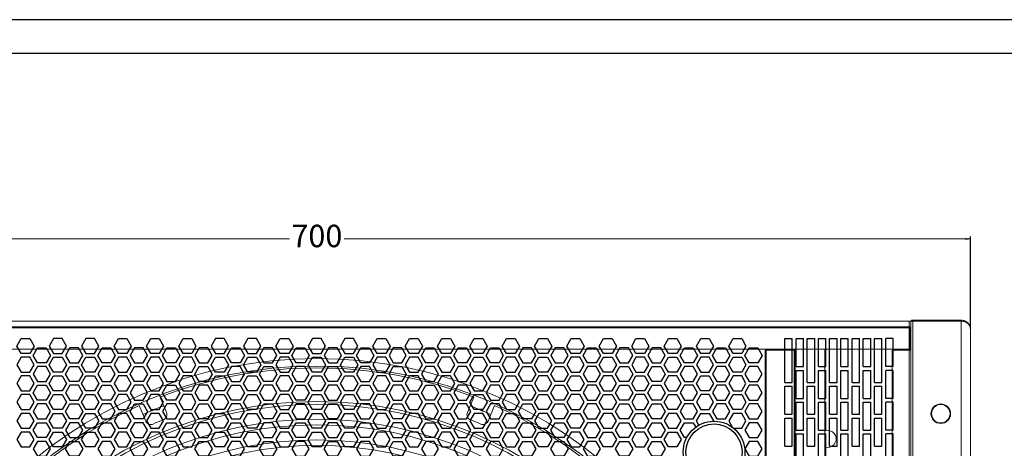
# Model space of a CAD drawing. Units: millimetres. Extents: x 27687 to 30258, y 2296 to 4078.
# Drawn here: x 28037 to 28564, y 3849 to 4078 of the extents above; entities that cross this region are included whole.
import ezdxf

# ---------------------------------------------------------------- set-up
doc = ezdxf.new("R2010")
doc.units = ezdxf.units.MM
doc.dimstyles.new('ISO-25', dxfattribs={"dimtxt": 12, "dimasz": 2.5, "dimexe": 1.25, "dimexo": 0.625, "dimtad": 0, "dimdec": 1, "dimtxsty": 'Standard', "dimblk": 'CLOSEDBLANK', "dimcen": 2.5, "dimclrd": 1, "dimclre": 1, "dimclrt": 256, "dimadec": 0, "dimazin": 0, "dimtfac": 1, "dimtdec": 1, "dimtmove": 0, "dimatfit": 3, "dimfxl": 0, "dimlwd": 20, "dimarcsym": 0})

# ---------------------------------------------------------------- blocks, each defined once
blk = doc.blocks.new('_ClosedBlank')
at = {"color": 0, "linetype": 'ByBlock', "lineweight": -2}
for p, q in [((-1, 0.17), (0, 0)), ((-1, 0.17), (-1, -0.17)), ((0, 0), (-1, -0.17))]:
    blk.add_line(p, q, dxfattribs=at)
blk = doc.blocks.new('*D1650')
at = {"color": 1, "lineweight": -2}
for p, q in [((27846.18, 3913.14), (27846.18, 3962.31)), ((28546.18, 3913.14), (28546.18, 3962.31))]:
    blk.add_line(p, q, dxfattribs=at)
at = {"color": 1, "lineweight": 20}
for p, q in [((27848.68, 3961.06), (28181.55, 3961.06)), ((28543.68, 3961.06), (28210.8, 3961.06))]:
    blk.add_line(p, q, dxfattribs=at)
at = {"layer": 'Defpoints', "color": 0, "lineweight": 25}
for p in [(28546.18, 3961.06), (27846.18, 3912.52), (28546.18, 3912.52)]:
    blk.add_point(p, dxfattribs=at)
at = {"color": 1, "lineweight": 20, "xscale": 2.5, "yscale": 2.5, "zscale": 2.5, "rotation": 180}
blk.add_blockref('_ClosedBlank', (27846.18, 3961.06), dxfattribs=at)
at = {"color": 1, "lineweight": 20, "xscale": 2.5, "yscale": 2.5, "zscale": 2.5}
blk.add_blockref('_ClosedBlank', (28546.18, 3961.06), dxfattribs=at)
at = {"lineweight": 25, "insert": (28196.18, 3961.06), "char_height": 12, "attachment_point": 5}
blk.add_mtext('700', dxfattribs=at)
blk = doc.blocks.new('A$C1A77548B')
at = {"color": 252, "linetype": 'Continuous', "lineweight": 15}
for q in [(-634, 0), (0, -518)]:
    blk.add_line((0, 0), q, dxfattribs=at)
at = {"color": 252, "lineweight": 25}
for p, q in [((-66.5, -9.3), (-62.5, -9.3)), ((-66.5, -32.8), (-66.5, -9.3)), ((-62.5, -32.8), (-62.5, -9.3)), ((-60.5, -9.3), (-56.5, -9.3)), ((-60.5, -24.3), (-60.5, -9.3)), ((-56.5, -24.3), (-56.5, -9.3)), ((-54.5, -9.3), (-50.5, -9.3)), ((-54.5, -32.8), (-54.5, -9.3)), ((-50.5, -32.8), (-50.5, -9.3)), ((-48.5, -9.3), (-44.5, -9.3)), ((-48.5, -24.3), (-48.5, -9.3)), ((-44.5, -24.3), (-44.5, -9.3)), ((-42.5, -9.3), (-38.5, -9.3)), ((-42.5, -32.8), (-42.5, -9.3)), ((-38.5, -32.8), (-38.5, -9.3)), ((-36.5, -9.3), (-32.5, -9.3)), ((-36.5, -24.3), (-36.5, -9.3)), ((-32.5, -24.3), (-32.5, -9.3)), ((-30.5, -9.3), (-26.5, -9.3)), ((-30.5, -32.8), (-30.5, -9.3)), ((-26.5, -32.8), (-26.5, -9.3)), ((-24.5, -9.3), (-20.5, -9.3)), ((-24.5, -24.3), (-24.5, -9.3)), ((-20.5, -24.3), (-20.5, -9.3)), ((-18.5, -9.3), (-14.5, -9.3)), ((-18.5, -32.8), (-18.5, -9.3)), ((-14.5, -32.8), (-14.5, -9.3)), ((-8.5, -9.3), (-12.5, -9.3)), ((-12.5, -24.3), (-12.5, -9.3)), ((-8.5, -24.3), (-8.5, -9.3)), ((-60.5, -24.3), (-56.5, -24.3)), ((-60.5, -41.3), (-60.5, -26.3)), ((-60.5, -26.3), (-56.5, -26.3)), ((-56.5, -41.3), (-56.5, -26.3)), ((-48.5, -24.3), (-44.5, -24.3)), ((-48.5, -41.3), (-48.5, -26.3)), ((-48.5, -26.3), (-44.5, -26.3)), ((-44.5, -41.3), (-44.5, -26.3)), ((-36.5, -24.3), (-32.5, -24.3)), ((-36.5, -41.3), (-36.5, -26.3)), ((-36.5, -26.3), (-32.5, -26.3)), ((-32.5, -41.3), (-32.5, -26.3)), ((-24.5, -24.3), (-20.5, -24.3)), ((-24.5, -41.3), (-24.5, -26.3)), ((-24.5, -26.3), (-20.5, -26.3)), ((-20.5, -41.3), (-20.5, -26.3)), ((-8.5, -24.3), (-12.5, -24.3)), ((-12.5, -41.3), (-12.5, -26.3)), ((-8.5, -26.3), (-12.5, -26.3)), ((-8.5, -41.3), (-8.5, -26.3)), ((-66.5, -32.8), (-62.5, -32.8)), ((-66.5, -49.8), (-66.5, -34.8)), ((-66.5, -34.8), (-62.5, -34.8)), ((-62.5, -49.8), (-62.5, -34.8)), ((-54.5, -32.8), (-50.5, -32.8)), ((-54.5, -49.8), (-54.5, -34.8)), ((-54.5, -34.8), (-50.5, -34.8)), ((-50.5, -49.8), (-50.5, -34.8)), ((-42.5, -32.8), (-38.5, -32.8)), ((-42.5, -49.8), (-42.5, -34.8)), ((-42.5, -34.8), (-38.5, -34.8)), ((-38.5, -49.8), (-38.5, -34.8)), ((-30.5, -32.8), (-26.5, -32.8)), ((-30.5, -49.8), (-30.5, -34.8)), ((-30.5, -34.8), (-26.5, -34.8)), ((-26.5, -49.8), (-26.5, -34.8)), ((-18.5, -32.8), (-14.5, -32.8)), ((-18.5, -49.8), (-18.5, -34.8)), ((-18.5, -34.8), (-14.5, -34.8)), ((-14.5, -49.8), (-14.5, -34.8)), ((-60.5, -41.3), (-56.5, -41.3)), ((-48.5, -41.3), (-44.5, -41.3)), ((-36.5, -41.3), (-32.5, -41.3)), ((-24.5, -41.3), (-20.5, -41.3)), ((-8.5, -41.3), (-12.5, -41.3)), ((-60.5, -58.3), (-60.5, -43.3)), ((-60.5, -43.3), (-56.5, -43.3)), ((-56.5, -58.3), (-56.5, -43.3)), ((-48.5, -58.3), (-48.5, -43.3)), ((-48.5, -43.3), (-44.5, -43.3)), ((-44.5, -58.3), (-44.5, -43.3)), ((-36.5, -58.3), (-36.5, -43.3)), ((-36.5, -43.3), (-32.5, -43.3)), ((-32.5, -58.3), (-32.5, -43.3)), ((-24.5, -58.3), (-24.5, -43.3)), ((-24.5, -43.3), (-20.5, -43.3)), ((-20.5, -58.3), (-20.5, -43.3)), ((-12.5, -58.3), (-12.5, -43.3)), ((-8.5, -43.3), (-12.5, -43.3)), ((-8.5, -58.3), (-8.5, -43.3)), ((-66.5, -49.8), (-62.5, -49.8)), ((-66.5, -66.8), (-66.5, -51.8)), ((-66.5, -51.8), (-62.5, -51.8)), ((-62.5, -66.8), (-62.5, -51.8)), ((-54.5, -49.8), (-50.5, -49.8)), ((-54.5, -66.8), (-54.5, -51.8)), ((-54.5, -51.8), (-50.5, -51.8)), ((-50.5, -66.8), (-50.5, -51.8)), ((-42.5, -49.8), (-38.5, -49.8)), ((-42.5, -66.8), (-42.5, -51.8)), ((-42.5, -51.8), (-38.5, -51.8)), ((-38.5, -66.8), (-38.5, -51.8)), ((-30.5, -49.8), (-26.5, -49.8)), ((-30.5, -66.8), (-30.5, -51.8)), ((-30.5, -51.8), (-26.5, -51.8)), ((-26.5, -66.8), (-26.5, -51.8)), ((-18.5, -49.8), (-14.5, -49.8)), ((-18.5, -66.8), (-18.5, -51.8)), ((-18.5, -51.8), (-14.5, -51.8)), ((-14.5, -66.8), (-14.5, -51.8)), ((-60.5, -58.3), (-56.5, -58.3)), ((-60.5, -75.3), (-60.5, -60.3)), ((-60.5, -60.3), (-56.5, -60.3)), ((-56.5, -75.3), (-56.5, -60.3)), ((-48.5, -58.3), (-44.5, -58.3)), ((-48.5, -75.3), (-48.5, -60.3)), ((-48.5, -60.3), (-44.5, -60.3)), ((-44.5, -75.3), (-44.5, -60.3)), ((-36.5, -58.3), (-32.5, -58.3)), ((-36.5, -75.3), (-36.5, -60.3)), ((-36.5, -60.3), (-32.5, -60.3)), ((-32.5, -75.3), (-32.5, -60.3)), ((-24.5, -58.3), (-20.5, -58.3)), ((-24.5, -75.3), (-24.5, -60.3)), ((-24.5, -60.3), (-20.5, -60.3)), ((-20.5, -75.3), (-20.5, -60.3)), ((-8.5, -58.3), (-12.5, -58.3)), ((-12.5, -75.3), (-12.5, -60.3)), ((-8.5, -60.3), (-12.5, -60.3)), ((-8.5, -75.3), (-8.5, -60.3)), ((-66.5, -66.8), (-62.5, -66.8)), ((-54.5, -66.8), (-50.5, -66.8)), ((-42.5, -66.8), (-38.5, -66.8)), ((-30.5, -66.8), (-26.5, -66.8)), ((-18.5, -66.8), (-14.5, -66.8))]:
    blk.add_line(p, q, dxfattribs=at)
for points in [[(-475.26, -17.3), (-477.57, -13.3), (-475.26, -9.3), (-470.64, -9.3), (-468.33, -13.3), (-470.64, -17.3)], [(-453.32, -17.3), (-451.01, -13.3), (-453.32, -9.3), (-457.94, -9.3), (-460.25, -13.3), (-457.94, -17.3)], [(-436, -17.3), (-433.69, -13.3), (-436, -9.3), (-440.62, -9.3), (-442.93, -13.3), (-440.62, -17.3)], [(-423.3, -17.3), (-425.61, -13.3), (-423.3, -9.3), (-418.68, -9.3), (-416.37, -13.3), (-418.68, -17.3)], [(-405.98, -17.3), (-408.29, -13.3), (-405.98, -9.3), (-401.36, -9.3), (-399.05, -13.3), (-401.36, -17.3)], [(-388.66, -17.3), (-390.97, -13.3), (-388.66, -9.3), (-384.04, -9.3), (-381.73, -13.3), (-384.04, -17.3)], [(-366.72, -17.3), (-364.41, -13.3), (-366.72, -9.3), (-371.34, -9.3), (-373.65, -13.3), (-371.34, -17.3)], [(-349.4, -17.3), (-347.09, -13.3), (-349.4, -9.3), (-354.02, -9.3), (-356.33, -13.3), (-354.02, -17.3)], [(-336.7, -17.3), (-339.01, -13.3), (-336.7, -9.3), (-332.08, -9.3), (-329.77, -13.3), (-332.08, -17.3)], [(-314.76, -17.3), (-312.45, -13.3), (-314.76, -9.3), (-319.38, -9.3), (-321.69, -13.3), (-319.38, -17.3)], [(-297.44, -17.3), (-295.13, -13.3), (-297.44, -9.3), (-302.06, -9.3), (-304.37, -13.3), (-302.06, -17.3)], [(-284.74, -17.3), (-287.05, -13.3), (-284.74, -9.3), (-280.12, -9.3), (-277.81, -13.3), (-280.12, -17.3)], [(-267.42, -17.3), (-269.72, -13.3), (-267.42, -9.3), (-262.8, -9.3), (-260.49, -13.3), (-262.8, -17.3)], [(-250.09, -17.3), (-252.4, -13.3), (-250.09, -9.3), (-245.48, -9.3), (-243.17, -13.3), (-245.48, -17.3)], [(-232.77, -17.3), (-235.08, -13.3), (-232.77, -9.3), (-228.16, -9.3), (-225.85, -13.3), (-228.16, -17.3)], [(-215.45, -17.3), (-217.76, -13.3), (-215.45, -9.3), (-210.83, -9.3), (-208.53, -13.3), (-210.83, -17.3)], [(-198.13, -17.3), (-200.44, -13.3), (-198.13, -9.3), (-193.51, -9.3), (-191.2, -13.3), (-193.51, -17.3)], [(-180.81, -17.3), (-183.12, -13.3), (-180.81, -9.3), (-176.19, -9.3), (-173.88, -13.3), (-176.19, -17.3)], [(-163.49, -17.3), (-165.8, -13.3), (-163.49, -9.3), (-158.87, -9.3), (-156.56, -13.3), (-158.87, -17.3)], [(-146.17, -17.3), (-148.48, -13.3), (-146.17, -9.3), (-141.55, -9.3), (-139.24, -13.3), (-141.55, -17.3)], [(-128.85, -17.3), (-131.16, -13.3), (-128.85, -9.3), (-124.23, -9.3), (-121.92, -13.3), (-124.23, -17.3)], [(-111.53, -17.3), (-113.84, -13.3), (-111.53, -9.3), (-106.91, -9.3), (-104.6, -13.3), (-106.91, -17.3)], [(-94.21, -17.3), (-96.52, -13.3), (-94.21, -9.3), (-89.59, -9.3), (-87.28, -13.3), (-89.59, -17.3)], [(-461.98, -14.3), (-459.67, -18.3), (-461.98, -22.3), (-466.6, -22.3), (-468.91, -18.3), (-466.6, -14.3)], [(-449.28, -14.3), (-451.59, -18.3), (-449.28, -22.3), (-444.66, -22.3), (-442.35, -18.3), (-444.66, -14.3)], [(-427.34, -14.3), (-425.03, -18.3), (-427.34, -22.3), (-431.96, -22.3), (-434.27, -18.3), (-431.96, -14.3)], [(-414.64, -14.3), (-416.95, -18.3), (-414.64, -22.3), (-410.02, -22.3), (-407.71, -18.3), (-410.02, -14.3)], [(-392.7, -14.3), (-390.39, -18.3), (-392.7, -22.3), (-397.32, -22.3), (-399.63, -18.3), (-397.32, -14.3)], [(-380, -14.3), (-382.31, -18.3), (-380, -22.3), (-375.38, -22.3), (-373.07, -18.3), (-375.38, -14.3)], [(-358.06, -14.3), (-355.75, -18.3), (-358.06, -22.3), (-362.68, -22.3), (-364.99, -18.3), (-362.68, -14.3)], [(-345.36, -14.3), (-347.67, -18.3), (-345.36, -22.3), (-340.74, -22.3), (-338.43, -18.3), (-340.74, -14.3)], [(-323.42, -14.3), (-321.11, -18.3), (-323.42, -22.3), (-328.04, -22.3), (-330.35, -18.3), (-328.04, -14.3)], [(-310.72, -14.3), (-313.03, -18.3), (-310.72, -22.3), (-306.1, -22.3), (-303.79, -18.3), (-306.1, -14.3)], [(-288.78, -14.3), (-286.47, -18.3), (-288.78, -22.3), (-293.4, -22.3), (-295.71, -18.3), (-293.4, -14.3)], [(-276.08, -14.3), (-278.38, -18.3), (-276.08, -22.3), (-271.46, -22.3), (-269.15, -18.3), (-271.46, -14.3)], [(-254.14, -14.3), (-251.83, -18.3), (-254.14, -22.3), (-258.75, -22.3), (-261.06, -18.3), (-258.75, -14.3)], [(-241.43, -22.3), (-243.74, -18.3), (-241.43, -14.3), (-236.82, -14.3), (-234.51, -18.3), (-236.82, -22.3)], [(-224.11, -22.3), (-226.42, -18.3), (-224.11, -14.3), (-219.5, -14.3), (-217.19, -18.3), (-219.5, -22.3)], [(-202.17, -22.3), (-199.87, -18.3), (-202.17, -14.3), (-206.79, -14.3), (-209.1, -18.3), (-206.79, -22.3)], [(-184.85, -22.3), (-182.54, -18.3), (-184.85, -14.3), (-189.47, -14.3), (-191.78, -18.3), (-189.47, -22.3)], [(-172.15, -22.3), (-174.46, -18.3), (-172.15, -14.3), (-167.53, -14.3), (-165.22, -18.3), (-167.53, -22.3)], [(-150.21, -22.3), (-147.9, -18.3), (-150.21, -14.3), (-154.83, -14.3), (-157.14, -18.3), (-154.83, -22.3)], [(-132.89, -22.3), (-130.58, -18.3), (-132.89, -14.3), (-137.51, -14.3), (-139.82, -18.3), (-137.51, -22.3)], [(-120.19, -22.3), (-122.5, -18.3), (-120.19, -14.3), (-115.57, -14.3), (-113.26, -18.3), (-115.57, -22.3)], [(-102.87, -22.3), (-105.18, -18.3), (-102.87, -14.3), (-98.25, -14.3), (-95.94, -18.3), (-98.25, -22.3)], [(-85.55, -22.3), (-87.86, -18.3), (-85.55, -14.3), (-80.93, -14.3), (-78.62, -18.3), (-80.93, -22.3)], [(-475.26, -19.3), (-477.57, -23.3), (-475.26, -27.3), (-470.64, -27.3), (-468.33, -23.3), (-470.64, -19.3)], [(-453.32, -19.3), (-451.01, -23.3), (-453.32, -27.3), (-457.94, -27.3), (-460.25, -23.3), (-457.94, -19.3)], [(-436, -19.3), (-433.69, -23.3), (-436, -27.3), (-440.62, -27.3), (-442.93, -23.3), (-440.62, -19.3)], [(-423.3, -19.3), (-425.61, -23.3), (-423.3, -27.3), (-418.68, -27.3), (-416.37, -23.3), (-418.68, -19.3)], [(-405.98, -19.3), (-408.29, -23.3), (-405.98, -27.3), (-401.36, -27.3), (-399.05, -23.3), (-401.36, -19.3)], [(-388.66, -19.3), (-390.97, -23.3), (-388.66, -27.3), (-384.04, -27.3), (-381.73, -23.3), (-384.04, -19.3)], [(-366.72, -19.3), (-364.41, -23.3), (-366.72, -27.3), (-371.34, -27.3), (-373.65, -23.3), (-371.34, -19.3)], [(-349.4, -19.3), (-347.09, -23.3), (-349.4, -27.3), (-354.02, -27.3), (-356.33, -23.3), (-354.02, -19.3)], [(-336.7, -19.3), (-339.01, -23.3), (-336.7, -27.3), (-332.08, -27.3), (-329.77, -23.3), (-332.08, -19.3)], [(-314.76, -19.3), (-312.45, -23.3), (-314.76, -27.3), (-319.38, -27.3), (-321.69, -23.3), (-319.38, -19.3)], [(-297.44, -19.3), (-295.13, -23.3), (-297.44, -27.3), (-302.06, -27.3), (-304.37, -23.3), (-302.06, -19.3)], [(-284.74, -19.3), (-287.05, -23.3), (-284.74, -27.3), (-280.12, -27.3), (-277.81, -23.3), (-280.12, -19.3)], [(-267.42, -19.3), (-269.72, -23.3), (-267.42, -27.3), (-262.8, -27.3), (-260.49, -23.3), (-262.8, -19.3)], [(-250.09, -19.3), (-252.4, -23.3), (-250.09, -27.3), (-245.48, -27.3), (-243.17, -23.3), (-245.48, -19.3)], [(-228.16, -19.3), (-225.85, -23.3), (-228.16, -27.3), (-232.77, -27.3), (-235.08, -23.3), (-232.77, -19.3)], [(-215.45, -19.3), (-217.76, -23.3), (-215.45, -27.3), (-210.83, -27.3), (-208.53, -23.3), (-210.83, -19.3)], [(-193.51, -19.3), (-191.2, -23.3), (-193.51, -27.3), (-198.13, -27.3), (-200.44, -23.3), (-198.13, -19.3)], [(-180.81, -19.3), (-183.12, -23.3), (-180.81, -27.3), (-176.19, -27.3), (-173.88, -23.3), (-176.19, -19.3)], [(-158.87, -19.3), (-156.56, -23.3), (-158.87, -27.3), (-163.49, -27.3), (-165.8, -23.3), (-163.49, -19.3)], [(-146.17, -19.3), (-148.48, -23.3), (-146.17, -27.3), (-141.55, -27.3), (-139.24, -23.3), (-141.55, -19.3)], [(-124.23, -19.3), (-121.92, -23.3), (-124.23, -27.3), (-128.85, -27.3), (-131.16, -23.3), (-128.85, -19.3)], [(-111.53, -19.3), (-113.84, -23.3), (-111.53, -27.3), (-106.91, -27.3), (-104.6, -23.3), (-106.91, -19.3)], [(-89.59, -19.3), (-87.28, -23.3), (-89.59, -27.3), (-94.21, -27.3), (-96.52, -23.3), (-94.21, -19.3)], [(-461.98, -32.3), (-459.67, -28.3), (-461.98, -24.3), (-466.6, -24.3), (-468.91, -28.3), (-466.6, -32.3)], [(-449.28, -32.3), (-451.59, -28.3), (-449.28, -24.3), (-444.66, -24.3), (-442.35, -28.3), (-444.66, -32.3)], [(-427.34, -32.3), (-425.03, -28.3), (-427.34, -24.3), (-431.96, -24.3), (-434.27, -28.3), (-431.96, -32.3)], [(-414.64, -32.3), (-416.95, -28.3), (-414.64, -24.3), (-410.02, -24.3), (-407.71, -28.3), (-410.02, -32.3)], [(-392.7, -32.3), (-390.39, -28.3), (-392.7, -24.3), (-397.32, -24.3), (-399.63, -28.3), (-397.32, -32.3)], [(-380, -32.3), (-382.31, -28.3), (-380, -24.3), (-375.38, -24.3), (-373.07, -28.3), (-375.38, -32.3)], [(-358.06, -32.3), (-355.75, -28.3), (-358.06, -24.3), (-362.68, -24.3), (-364.99, -28.3), (-362.68, -32.3)], [(-345.36, -32.3), (-347.67, -28.3), (-345.36, -24.3), (-340.74, -24.3), (-338.43, -28.3), (-340.74, -32.3)], [(-323.42, -32.3), (-321.11, -28.3), (-323.42, -24.3), (-328.04, -24.3), (-330.35, -28.3), (-328.04, -32.3)], [(-310.72, -32.3), (-313.03, -28.3), (-310.72, -24.3), (-306.1, -24.3), (-303.79, -28.3), (-306.1, -32.3)], [(-288.78, -32.3), (-286.47, -28.3), (-288.78, -24.3), (-293.4, -24.3), (-295.71, -28.3), (-293.4, -32.3)], [(-276.08, -32.3), (-278.38, -28.3), (-276.08, -24.3), (-271.46, -24.3), (-269.15, -28.3), (-271.46, -32.3)], [(-254.14, -32.3), (-251.83, -28.3), (-254.14, -24.3), (-258.75, -24.3), (-261.06, -28.3), (-258.75, -32.3)], [(-241.43, -24.3), (-243.74, -28.3), (-241.43, -32.3), (-236.82, -32.3), (-234.51, -28.3), (-236.82, -24.3)], [(-224.11, -24.3), (-226.42, -28.3), (-224.11, -32.3), (-219.5, -32.3), (-217.19, -28.3), (-219.5, -24.3)], [(-202.17, -24.3), (-199.87, -28.3), (-202.17, -32.3), (-206.79, -32.3), (-209.1, -28.3), (-206.79, -24.3)], [(-184.85, -24.3), (-182.54, -28.3), (-184.85, -32.3), (-189.47, -32.3), (-191.78, -28.3), (-189.47, -24.3)], [(-172.15, -24.3), (-174.46, -28.3), (-172.15, -32.3), (-167.53, -32.3), (-165.22, -28.3), (-167.53, -24.3)], [(-150.21, -24.3), (-147.9, -28.3), (-150.21, -32.3), (-154.83, -32.3), (-157.14, -28.3), (-154.83, -24.3)], [(-132.89, -24.3), (-130.58, -28.3), (-132.89, -32.3), (-137.51, -32.3), (-139.82, -28.3), (-137.51, -24.3)], [(-120.19, -24.3), (-122.5, -28.3), (-120.19, -32.3), (-115.57, -32.3), (-113.26, -28.3), (-115.57, -24.3)], [(-102.87, -24.3), (-105.18, -28.3), (-102.87, -32.3), (-98.25, -32.3), (-95.94, -28.3), (-98.25, -24.3)], [(-85.55, -24.3), (-87.86, -28.3), (-85.55, -32.3), (-80.93, -32.3), (-78.62, -28.3), (-80.93, -24.3)], [(-470.64, -37.3), (-468.33, -33.3), (-470.64, -29.3), (-475.26, -29.3), (-477.57, -33.3), (-475.26, -37.3)], [(-457.94, -37.3), (-460.25, -33.3), (-457.94, -29.3), (-453.32, -29.3), (-451.01, -33.3), (-453.32, -37.3)], [(-440.62, -37.3), (-442.93, -33.3), (-440.62, -29.3), (-436, -29.3), (-433.69, -33.3), (-436, -37.3)], [(-418.68, -37.3), (-416.37, -33.3), (-418.68, -29.3), (-423.3, -29.3), (-425.61, -33.3), (-423.3, -37.3)], [(-401.36, -37.3), (-399.05, -33.3), (-401.36, -29.3), (-405.98, -29.3), (-408.29, -33.3), (-405.98, -37.3)], [(-384.04, -37.3), (-381.73, -33.3), (-384.04, -29.3), (-388.66, -29.3), (-390.97, -33.3), (-388.66, -37.3)], [(-371.34, -37.3), (-373.65, -33.3), (-371.34, -29.3), (-366.72, -29.3), (-364.41, -33.3), (-366.72, -37.3)], [(-354.02, -37.3), (-356.33, -33.3), (-354.02, -29.3), (-349.4, -29.3), (-347.09, -33.3), (-349.4, -37.3)], [(-332.08, -37.3), (-329.77, -33.3), (-332.08, -29.3), (-336.7, -29.3), (-339.01, -33.3), (-336.7, -37.3)], [(-319.38, -37.3), (-321.69, -33.3), (-319.38, -29.3), (-314.76, -29.3), (-312.45, -33.3), (-314.76, -37.3)], [(-302.06, -37.3), (-304.37, -33.3), (-302.06, -29.3), (-297.44, -29.3), (-295.13, -33.3), (-297.44, -37.3)], [(-280.12, -37.3), (-277.81, -33.3), (-280.12, -29.3), (-284.74, -29.3), (-287.05, -33.3), (-284.74, -37.3)], [(-262.8, -37.3), (-260.49, -33.3), (-262.8, -29.3), (-267.42, -29.3), (-269.72, -33.3), (-267.42, -37.3)], [(-245.48, -37.3), (-243.17, -33.3), (-245.48, -29.3), (-250.09, -29.3), (-252.4, -33.3), (-250.09, -37.3)], [(-228.16, -37.3), (-225.85, -33.3), (-228.16, -29.3), (-232.77, -29.3), (-235.08, -33.3), (-232.77, -37.3)], [(-215.45, -37.3), (-217.76, -33.3), (-215.45, -29.3), (-210.83, -29.3), (-208.53, -33.3), (-210.83, -37.3)], [(-193.51, -37.3), (-191.2, -33.3), (-193.51, -29.3), (-198.13, -29.3), (-200.44, -33.3), (-198.13, -37.3)], [(-180.81, -37.3), (-183.12, -33.3), (-180.81, -29.3), (-176.19, -29.3), (-173.88, -33.3), (-176.19, -37.3)], [(-158.87, -37.3), (-156.56, -33.3), (-158.87, -29.3), (-163.49, -29.3), (-165.8, -33.3), (-163.49, -37.3)], [(-146.17, -37.3), (-148.48, -33.3), (-146.17, -29.3), (-141.55, -29.3), (-139.24, -33.3), (-141.55, -37.3)], [(-124.23, -37.3), (-121.92, -33.3), (-124.23, -29.3), (-128.85, -29.3), (-131.16, -33.3), (-128.85, -37.3)], [(-111.53, -37.3), (-113.84, -33.3), (-111.53, -29.3), (-106.91, -29.3), (-104.6, -33.3), (-106.91, -37.3)], [(-89.59, -37.3), (-87.28, -33.3), (-89.59, -29.3), (-94.21, -29.3), (-96.52, -33.3), (-94.21, -37.3)], [(-461.98, -34.3), (-459.67, -38.3), (-461.98, -42.3), (-466.6, -42.3), (-468.91, -38.3), (-466.6, -34.3)], [(-449.28, -34.3), (-451.59, -38.3), (-449.28, -42.3), (-444.66, -42.3), (-442.35, -38.3), (-444.66, -34.3)], [(-427.34, -34.3), (-425.03, -38.3), (-427.34, -42.3), (-431.96, -42.3), (-434.27, -38.3), (-431.96, -34.3)], [(-414.64, -34.3), (-416.95, -38.3), (-414.64, -42.3), (-410.02, -42.3), (-407.71, -38.3), (-410.02, -34.3)], [(-392.7, -34.3), (-390.39, -38.3), (-392.7, -42.3), (-397.32, -42.3), (-399.63, -38.3), (-397.32, -34.3)], [(-380, -34.3), (-382.31, -38.3), (-380, -42.3), (-375.38, -42.3), (-373.07, -38.3), (-375.38, -34.3)], [(-358.06, -34.3), (-355.75, -38.3), (-358.06, -42.3), (-362.68, -42.3), (-364.99, -38.3), (-362.68, -34.3)], [(-345.36, -34.3), (-347.67, -38.3), (-345.36, -42.3), (-340.74, -42.3), (-338.43, -38.3), (-340.74, -34.3)], [(-323.42, -34.3), (-321.11, -38.3), (-323.42, -42.3), (-328.04, -42.3), (-330.35, -38.3), (-328.04, -34.3)], [(-310.72, -34.3), (-313.03, -38.3), (-310.72, -42.3), (-306.1, -42.3), (-303.79, -38.3), (-306.1, -34.3)], [(-288.78, -34.3), (-286.47, -38.3), (-288.78, -42.3), (-293.4, -42.3), (-295.71, -38.3), (-293.4, -34.3)], [(-276.08, -34.3), (-278.38, -38.3), (-276.08, -42.3), (-271.46, -42.3), (-269.15, -38.3), (-271.46, -34.3)], [(-254.14, -34.3), (-251.83, -38.3), (-254.14, -42.3), (-258.75, -42.3), (-261.06, -38.3), (-258.75, -34.3)], [(-236.82, -42.3), (-234.51, -38.3), (-236.82, -34.3), (-241.43, -34.3), (-243.74, -38.3), (-241.43, -42.3)], [(-219.5, -42.3), (-217.19, -38.3), (-219.5, -34.3), (-224.11, -34.3), (-226.42, -38.3), (-224.11, -42.3)], [(-206.79, -42.3), (-209.1, -38.3), (-206.79, -34.3), (-202.17, -34.3), (-199.87, -38.3), (-202.17, -42.3)], [(-189.47, -42.3), (-191.78, -38.3), (-189.47, -34.3), (-184.85, -34.3), (-182.54, -38.3), (-184.85, -42.3)], [(-167.53, -42.3), (-165.22, -38.3), (-167.53, -34.3), (-172.15, -34.3), (-174.46, -38.3), (-172.15, -42.3)], [(-154.83, -42.3), (-157.14, -38.3), (-154.83, -34.3), (-150.21, -34.3), (-147.9, -38.3), (-150.21, -42.3)], [(-137.51, -42.3), (-139.82, -38.3), (-137.51, -34.3), (-132.89, -34.3), (-130.58, -38.3), (-132.89, -42.3)], [(-115.57, -42.3), (-113.26, -38.3), (-115.57, -34.3), (-120.19, -34.3), (-122.5, -38.3), (-120.19, -42.3)], [(-98.25, -42.3), (-95.94, -38.3), (-98.25, -34.3), (-102.87, -34.3), (-105.18, -38.3), (-102.87, -42.3)], [(-80.93, -42.3), (-78.62, -38.3), (-80.93, -34.3), (-85.55, -34.3), (-87.86, -38.3), (-85.55, -42.3)], [(-475.26, -39.3), (-477.57, -43.3), (-475.26, -47.3), (-470.64, -47.3), (-468.33, -43.3), (-470.64, -39.3)], [(-453.32, -39.3), (-451.01, -43.3), (-453.32, -47.3), (-457.94, -47.3), (-460.25, -43.3), (-457.94, -39.3)], [(-436, -39.3), (-433.69, -43.3), (-436, -47.3), (-440.62, -47.3), (-442.93, -43.3), (-440.62, -39.3)], [(-423.3, -39.3), (-425.61, -43.3), (-423.3, -47.3), (-418.68, -47.3), (-416.37, -43.3), (-418.68, -39.3)], [(-405.98, -39.3), (-408.29, -43.3), (-405.98, -47.3), (-401.36, -47.3), (-399.05, -43.3), (-401.36, -39.3)], [(-388.66, -39.3), (-390.97, -43.3), (-388.66, -47.3), (-384.04, -47.3), (-381.73, -43.3), (-384.04, -39.3)], [(-366.72, -39.3), (-364.41, -43.3), (-366.72, -47.3), (-371.34, -47.3), (-373.65, -43.3), (-371.34, -39.3)], [(-349.4, -39.3), (-347.09, -43.3), (-349.4, -47.3), (-354.02, -47.3), (-356.33, -43.3), (-354.02, -39.3)], [(-336.7, -39.3), (-339.01, -43.3), (-336.7, -47.3), (-332.08, -47.3), (-329.77, -43.3), (-332.08, -39.3)], [(-314.76, -39.3), (-312.45, -43.3), (-314.76, -47.3), (-319.38, -47.3), (-321.69, -43.3), (-319.38, -39.3)], [(-297.44, -39.3), (-295.13, -43.3), (-297.44, -47.3), (-302.06, -47.3), (-304.37, -43.3), (-302.06, -39.3)], [(-284.74, -39.3), (-287.05, -43.3), (-284.74, -47.3), (-280.12, -47.3), (-277.81, -43.3), (-280.12, -39.3)], [(-267.42, -39.3), (-269.72, -43.3), (-267.42, -47.3), (-262.8, -47.3), (-260.49, -43.3), (-262.8, -39.3)], [(-250.09, -39.3), (-252.4, -43.3), (-250.09, -47.3), (-245.48, -47.3), (-243.17, -43.3), (-245.48, -39.3)], [(-228.16, -39.3), (-225.85, -43.3), (-228.16, -47.3), (-232.77, -47.3), (-235.08, -43.3), (-232.77, -39.3)], [(-215.45, -39.3), (-217.76, -43.3), (-215.45, -47.3), (-210.83, -47.3), (-208.53, -43.3), (-210.83, -39.3)], [(-193.51, -39.3), (-191.2, -43.3), (-193.51, -47.3), (-198.13, -47.3), (-200.44, -43.3), (-198.13, -39.3)], [(-180.81, -39.3), (-183.12, -43.3), (-180.81, -47.3), (-176.19, -47.3), (-173.88, -43.3), (-176.19, -39.3)], [(-158.87, -39.3), (-156.56, -43.3), (-158.87, -47.3), (-163.49, -47.3), (-165.8, -43.3), (-163.49, -39.3)], [(-146.17, -39.3), (-148.48, -43.3), (-146.17, -47.3), (-141.55, -47.3), (-139.24, -43.3), (-141.55, -39.3)], [(-124.23, -39.3), (-121.92, -43.3), (-124.23, -47.3), (-128.85, -47.3), (-131.16, -43.3), (-128.85, -39.3)], [(-111.53, -39.3), (-113.84, -43.3), (-111.53, -47.3), (-106.91, -47.3), (-104.6, -43.3), (-106.91, -39.3)], [(-89.59, -39.3), (-87.28, -43.3), (-89.59, -47.3), (-94.21, -47.3), (-96.52, -43.3), (-94.21, -39.3)], [(-461.98, -52.3), (-459.67, -48.3), (-461.98, -44.3), (-466.6, -44.3), (-468.91, -48.3), (-466.6, -52.3)], [(-449.28, -52.3), (-451.59, -48.3), (-449.28, -44.3), (-444.66, -44.3), (-442.35, -48.3), (-444.66, -52.3)], [(-427.34, -52.3), (-425.03, -48.3), (-427.34, -44.3), (-431.96, -44.3), (-434.27, -48.3), (-431.96, -52.3)], [(-414.64, -52.3), (-416.95, -48.3), (-414.64, -44.3), (-410.02, -44.3), (-407.71, -48.3), (-410.02, -52.3)], [(-392.7, -52.3), (-390.39, -48.3), (-392.7, -44.3), (-397.32, -44.3), (-399.63, -48.3), (-397.32, -52.3)], [(-380, -52.3), (-382.31, -48.3), (-380, -44.3), (-375.38, -44.3), (-373.07, -48.3), (-375.38, -52.3)], [(-358.06, -52.3), (-355.75, -48.3), (-358.06, -44.3), (-362.68, -44.3), (-364.99, -48.3), (-362.68, -52.3)], [(-345.36, -52.3), (-347.67, -48.3), (-345.36, -44.3), (-340.74, -44.3), (-338.43, -48.3), (-340.74, -52.3)], [(-323.42, -52.3), (-321.11, -48.3), (-323.42, -44.3), (-328.04, -44.3), (-330.35, -48.3), (-328.04, -52.3)], [(-310.72, -52.3), (-313.03, -48.3), (-310.72, -44.3), (-306.1, -44.3), (-303.79, -48.3), (-306.1, -52.3)], [(-288.78, -52.3), (-286.47, -48.3), (-288.78, -44.3), (-293.4, -44.3), (-295.71, -48.3), (-293.4, -52.3)], [(-276.08, -52.3), (-278.38, -48.3), (-276.08, -44.3), (-271.46, -44.3), (-269.15, -48.3), (-271.46, -52.3)], [(-254.14, -52.3), (-251.83, -48.3), (-254.14, -44.3), (-258.75, -44.3), (-261.06, -48.3), (-258.75, -52.3)], [(-241.43, -44.3), (-243.74, -48.3), (-241.43, -52.3), (-236.82, -52.3), (-234.51, -48.3), (-236.82, -44.3)], [(-224.11, -44.3), (-226.42, -48.3), (-224.11, -52.3), (-219.5, -52.3), (-217.19, -48.3), (-219.5, -44.3)], [(-202.17, -44.3), (-199.87, -48.3), (-202.17, -52.3), (-206.79, -52.3), (-209.1, -48.3), (-206.79, -44.3)], [(-184.85, -44.3), (-182.54, -48.3), (-184.85, -52.3), (-189.47, -52.3), (-191.78, -48.3), (-189.47, -44.3)], [(-172.15, -44.3), (-174.46, -48.3), (-172.15, -52.3), (-167.53, -52.3), (-165.22, -48.3), (-167.53, -44.3)], [(-150.21, -44.3), (-147.9, -48.3), (-150.21, -52.3), (-154.83, -52.3), (-157.14, -48.3), (-154.83, -44.3)], [(-132.89, -44.3), (-130.58, -48.3), (-132.89, -52.3), (-137.51, -52.3), (-139.82, -48.3), (-137.51, -44.3)], [(-120.19, -44.3), (-122.5, -48.3), (-120.19, -52.3), (-115.57, -52.3), (-113.26, -48.3), (-115.57, -44.3)], [(-102.87, -44.3), (-105.18, -48.3), (-102.87, -52.3), (-98.25, -52.3), (-95.94, -48.3), (-98.25, -44.3)], [(-85.55, -44.3), (-87.86, -48.3), (-85.55, -52.3), (-80.93, -52.3), (-78.62, -48.3), (-80.93, -44.3)], [(-470.64, -57.3), (-468.33, -53.3), (-470.64, -49.3), (-475.26, -49.3), (-477.57, -53.3), (-475.26, -57.3)], [(-457.94, -57.3), (-460.25, -53.3), (-457.94, -49.3), (-453.32, -49.3), (-451.01, -53.3), (-453.32, -57.3)], [(-440.62, -57.3), (-442.93, -53.3), (-440.62, -49.3), (-436, -49.3), (-433.69, -53.3), (-436, -57.3)], [(-418.68, -57.3), (-416.37, -53.3), (-418.68, -49.3), (-423.3, -49.3), (-425.61, -53.3), (-423.3, -57.3)], [(-401.36, -57.3), (-399.05, -53.3), (-401.36, -49.3), (-405.98, -49.3), (-408.29, -53.3), (-405.98, -57.3)], [(-384.04, -57.3), (-381.73, -53.3), (-384.04, -49.3), (-388.66, -49.3), (-390.97, -53.3), (-388.66, -57.3)], [(-371.34, -57.3), (-373.65, -53.3), (-371.34, -49.3), (-366.72, -49.3), (-364.41, -53.3), (-366.72, -57.3)], [(-354.02, -57.3), (-356.33, -53.3), (-354.02, -49.3), (-349.4, -49.3), (-347.09, -53.3), (-349.4, -57.3)], [(-332.08, -57.3), (-329.77, -53.3), (-332.08, -49.3), (-336.7, -49.3), (-339.01, -53.3), (-336.7, -57.3)], [(-319.38, -57.3), (-321.69, -53.3), (-319.38, -49.3), (-314.76, -49.3), (-312.45, -53.3), (-314.76, -57.3)], [(-302.06, -57.3), (-304.37, -53.3), (-302.06, -49.3), (-297.44, -49.3), (-295.13, -53.3), (-297.44, -57.3)], [(-280.12, -57.3), (-277.81, -53.3), (-280.12, -49.3), (-284.74, -49.3), (-287.05, -53.3), (-284.74, -57.3)], [(-262.8, -57.3), (-260.49, -53.3), (-262.8, -49.3), (-267.42, -49.3), (-269.72, -53.3), (-267.42, -57.3)], [(-245.48, -57.3), (-243.17, -53.3), (-245.48, -49.3), (-250.09, -49.3), (-252.4, -53.3), (-250.09, -57.3)], [(-228.16, -57.3), (-225.85, -53.3), (-228.16, -49.3), (-232.77, -49.3), (-235.08, -53.3), (-232.77, -57.3)], [(-215.45, -57.3), (-217.76, -53.3), (-215.45, -49.3), (-210.83, -49.3), (-208.53, -53.3), (-210.83, -57.3)], [(-193.51, -57.3), (-191.2, -53.3), (-193.51, -49.3), (-198.13, -49.3), (-200.44, -53.3), (-198.13, -57.3)], [(-180.81, -57.3), (-183.12, -53.3), (-180.81, -49.3), (-176.19, -49.3), (-173.88, -53.3), (-176.19, -57.3)], [(-158.87, -57.3), (-156.56, -53.3), (-158.87, -49.3), (-163.49, -49.3), (-165.8, -53.3), (-163.49, -57.3)], [(-146.17, -57.3), (-148.48, -53.3), (-146.17, -49.3), (-141.55, -49.3), (-139.24, -53.3), (-141.55, -57.3)], [(-124.23, -57.3), (-121.92, -53.3), (-124.23, -49.3), (-128.85, -49.3), (-131.16, -53.3), (-128.85, -57.3)], [(-461.98, -54.3), (-459.67, -58.3), (-461.98, -62.3), (-466.6, -62.3), (-468.91, -58.3), (-466.6, -54.3)], [(-449.28, -54.3), (-451.59, -58.3), (-449.28, -62.3), (-444.66, -62.3), (-442.35, -58.3), (-444.66, -54.3)], [(-427.34, -54.3), (-425.03, -58.3), (-427.34, -62.3), (-431.96, -62.3), (-434.27, -58.3), (-431.96, -54.3)], [(-414.64, -54.3), (-416.95, -58.3), (-414.64, -62.3), (-410.02, -62.3), (-407.71, -58.3), (-410.02, -54.3)], [(-392.7, -54.3), (-390.39, -58.3), (-392.7, -62.3), (-397.32, -62.3), (-399.63, -58.3), (-397.32, -54.3)], [(-380, -54.3), (-382.31, -58.3), (-380, -62.3), (-375.38, -62.3), (-373.07, -58.3), (-375.38, -54.3)], [(-358.06, -54.3), (-355.75, -58.3), (-358.06, -62.3), (-362.68, -62.3), (-364.99, -58.3), (-362.68, -54.3)], [(-345.36, -54.3), (-347.67, -58.3), (-345.36, -62.3), (-340.74, -62.3), (-338.43, -58.3), (-340.74, -54.3)], [(-323.42, -54.3), (-321.11, -58.3), (-323.42, -62.3), (-328.04, -62.3), (-330.35, -58.3), (-328.04, -54.3)], [(-310.72, -54.3), (-313.03, -58.3), (-310.72, -62.3), (-306.1, -62.3), (-303.79, -58.3), (-306.1, -54.3)], [(-288.78, -54.3), (-286.47, -58.3), (-288.78, -62.3), (-293.4, -62.3), (-295.71, -58.3), (-293.4, -54.3)], [(-276.08, -54.3), (-278.38, -58.3), (-276.08, -62.3), (-271.46, -62.3), (-269.15, -58.3), (-271.46, -54.3)], [(-254.14, -54.3), (-251.83, -58.3), (-254.14, -62.3), (-258.75, -62.3), (-261.06, -58.3), (-258.75, -54.3)], [(-236.82, -62.3), (-234.51, -58.3), (-236.82, -54.3), (-241.43, -54.3), (-243.74, -58.3), (-241.43, -62.3)], [(-219.5, -62.3), (-217.19, -58.3), (-219.5, -54.3), (-224.11, -54.3), (-226.42, -58.3), (-224.11, -62.3)], [(-206.79, -62.3), (-209.1, -58.3), (-206.79, -54.3), (-202.17, -54.3), (-199.87, -58.3), (-202.17, -62.3)], [(-189.47, -62.3), (-191.78, -58.3), (-189.47, -54.3), (-184.85, -54.3), (-182.54, -58.3), (-184.85, -62.3)], [(-167.53, -62.3), (-165.22, -58.3), (-167.53, -54.3), (-172.15, -54.3), (-174.46, -58.3), (-172.15, -62.3)], [(-154.83, -62.3), (-157.14, -58.3), (-154.83, -54.3), (-150.21, -54.3), (-147.9, -58.3), (-150.21, -62.3)], [(-137.51, -62.3), (-139.82, -58.3), (-137.51, -54.3), (-132.89, -54.3), (-130.58, -58.3), (-132.89, -62.3)], [(-80.93, -62.3), (-78.62, -58.3), (-80.93, -54.3), (-85.55, -54.3), (-87.86, -58.3), (-85.55, -62.3)], [(-475.26, -59.3), (-477.57, -63.3), (-475.26, -67.3), (-470.64, -67.3), (-468.33, -63.3), (-470.64, -59.3)], [(-453.32, -59.3), (-451.01, -63.3), (-453.32, -67.3), (-457.94, -67.3), (-460.25, -63.3), (-457.94, -59.3)], [(-436, -59.3), (-433.69, -63.3), (-436, -67.3), (-440.62, -67.3), (-442.93, -63.3), (-440.62, -59.3)], [(-423.3, -59.3), (-425.61, -63.3), (-423.3, -67.3), (-418.68, -67.3), (-416.37, -63.3), (-418.68, -59.3)], [(-405.98, -59.3), (-408.29, -63.3), (-405.98, -67.3), (-401.36, -67.3), (-399.05, -63.3), (-401.36, -59.3)], [(-388.66, -59.3), (-390.97, -63.3), (-388.66, -67.3), (-384.04, -67.3), (-381.73, -63.3), (-384.04, -59.3)], [(-366.72, -59.3), (-364.41, -63.3), (-366.72, -67.3), (-371.34, -67.3), (-373.65, -63.3), (-371.34, -59.3)], [(-349.4, -59.3), (-347.09, -63.3), (-349.4, -67.3), (-354.02, -67.3), (-356.33, -63.3), (-354.02, -59.3)], [(-336.7, -59.3), (-339.01, -63.3), (-336.7, -67.3), (-332.08, -67.3), (-329.77, -63.3), (-332.08, -59.3)], [(-314.76, -59.3), (-312.45, -63.3), (-314.76, -67.3), (-319.38, -67.3), (-321.69, -63.3), (-319.38, -59.3)], [(-297.44, -59.3), (-295.13, -63.3), (-297.44, -67.3), (-302.06, -67.3), (-304.37, -63.3), (-302.06, -59.3)], [(-284.74, -59.3), (-287.05, -63.3), (-284.74, -67.3), (-280.12, -67.3), (-277.81, -63.3), (-280.12, -59.3)], [(-267.42, -59.3), (-269.72, -63.3), (-267.42, -67.3), (-262.8, -67.3), (-260.49, -63.3), (-262.8, -59.3)], [(-250.09, -59.3), (-252.4, -63.3), (-250.09, -67.3), (-245.48, -67.3), (-243.17, -63.3), (-245.48, -59.3)], [(-228.16, -59.3), (-225.85, -63.3), (-228.16, -67.3), (-232.77, -67.3), (-235.08, -63.3), (-232.77, -59.3)], [(-215.45, -59.3), (-217.76, -63.3), (-215.45, -67.3), (-210.83, -67.3), (-208.53, -63.3), (-210.83, -59.3)], [(-193.51, -59.3), (-191.2, -63.3), (-193.51, -67.3), (-198.13, -67.3), (-200.44, -63.3), (-198.13, -59.3)], [(-180.81, -59.3), (-183.12, -63.3), (-180.81, -67.3), (-176.19, -67.3), (-173.88, -63.3), (-176.19, -59.3)], [(-158.87, -59.3), (-156.56, -63.3), (-158.87, -67.3), (-163.49, -67.3), (-165.8, -63.3), (-163.49, -59.3)], [(-146.17, -59.3), (-148.48, -63.3), (-146.17, -67.3), (-141.55, -67.3), (-139.24, -63.3), (-141.55, -59.3)], [(-124.23, -59.3), (-121.92, -63.3), (-124.23, -67.3), (-128.85, -67.3), (-131.16, -63.3), (-128.85, -59.3)], [(-461.98, -72.3), (-459.67, -68.3), (-461.98, -64.3), (-466.6, -64.3), (-468.91, -68.3), (-466.6, -72.3)], [(-449.28, -72.3), (-451.59, -68.3), (-449.28, -64.3), (-444.66, -64.3), (-442.35, -68.3), (-444.66, -72.3)], [(-427.34, -72.3), (-425.03, -68.3), (-427.34, -64.3), (-431.96, -64.3), (-434.27, -68.3), (-431.96, -72.3)], [(-414.64, -72.3), (-416.95, -68.3), (-414.64, -64.3), (-410.02, -64.3), (-407.71, -68.3), (-410.02, -72.3)], [(-392.7, -72.3), (-390.39, -68.3), (-392.7, -64.3), (-397.32, -64.3), (-399.63, -68.3), (-397.32, -72.3)], [(-380, -72.3), (-382.31, -68.3), (-380, -64.3), (-375.38, -64.3), (-373.07, -68.3), (-375.38, -72.3)], [(-358.06, -72.3), (-355.75, -68.3), (-358.06, -64.3), (-362.68, -64.3), (-364.99, -68.3), (-362.68, -72.3)], [(-345.36, -72.3), (-347.67, -68.3), (-345.36, -64.3), (-340.74, -64.3), (-338.43, -68.3), (-340.74, -72.3)], [(-323.42, -72.3), (-321.11, -68.3), (-323.42, -64.3), (-328.04, -64.3), (-330.35, -68.3), (-328.04, -72.3)], [(-310.72, -72.3), (-313.03, -68.3), (-310.72, -64.3), (-306.1, -64.3), (-303.79, -68.3), (-306.1, -72.3)], [(-288.78, -72.3), (-286.47, -68.3), (-288.78, -64.3), (-293.4, -64.3), (-295.71, -68.3), (-293.4, -72.3)], [(-276.08, -72.3), (-278.38, -68.3), (-276.08, -64.3), (-271.46, -64.3), (-269.15, -68.3), (-271.46, -72.3)], [(-254.14, -72.3), (-251.83, -68.3), (-254.14, -64.3), (-258.75, -64.3), (-261.06, -68.3), (-258.75, -72.3)], [(-241.43, -64.3), (-243.74, -68.3), (-241.43, -72.3), (-236.82, -72.3), (-234.51, -68.3), (-236.82, -64.3)], [(-224.11, -64.3), (-226.42, -68.3), (-224.11, -72.3), (-219.5, -72.3), (-217.19, -68.3), (-219.5, -64.3)], [(-202.17, -64.3), (-199.87, -68.3), (-202.17, -72.3), (-206.79, -72.3), (-209.1, -68.3), (-206.79, -64.3)], [(-184.85, -64.3), (-182.54, -68.3), (-184.85, -72.3), (-189.47, -72.3), (-191.78, -68.3), (-189.47, -64.3)], [(-172.15, -64.3), (-174.46, -68.3), (-172.15, -72.3), (-167.53, -72.3), (-165.22, -68.3), (-167.53, -64.3)], [(-150.21, -64.3), (-147.9, -68.3), (-150.21, -72.3), (-154.83, -72.3), (-157.14, -68.3), (-154.83, -64.3)], [(-132.89, -64.3), (-130.58, -68.3), (-132.89, -72.3), (-137.51, -72.3), (-139.82, -68.3), (-137.51, -64.3)], [(-85.55, -64.3), (-87.86, -68.3), (-85.55, -72.3), (-80.93, -72.3), (-78.62, -68.3), (-80.93, -64.3)]]:
    blk.add_lwpolyline(points, close=True, dxfattribs=at)
for points in [[(-112.5, -55.62), (-113.84, -53.3), (-111.53, -49.3), (-106.91, -49.3), (-104.6, -53.3), (-104.72, -53.5)], [(-93.87, -57.3), (-89.59, -57.3), (-87.28, -53.3), (-89.59, -49.3), (-94.21, -49.3), (-96.52, -53.3), (-94.5, -56.8)], [(-118.99, -62.3), (-120.19, -62.3), (-122.5, -58.3), (-120.19, -54.3), (-115.57, -54.3), (-114.18, -56.71)]]:
    blk.add_lwpolyline(points, dxfattribs=at)
for radius in [16.5, 15]:
    blk.add_circle((-104.4, -70), radius, dxfattribs=at)

msp = doc.modelspace()

# ---------------------------------------------------------------- linework, layer by layer
at = {"color": 7}
for p, q in [((30257.56, 4078.31), (27766.98, 4078.31)), ((30221.47, 4060.27), (27803.07, 4060.27))]:
    msp.add_line(p, q, dxfattribs=at)
at = {"color": 7, "linetype": 'Continuous', "lineweight": 15}
for p, q in [((27878.18, 3917.02), (28514.18, 3917.02)), ((28514.68, 3917.52), (28514.18, 3917.02)), ((28515.18, 3917.02), (28514.18, 3917.02)), ((28514.18, 3399.02), (28514.18, 3917.02)), ((28514.68, 3917.52), (28515.18, 3917.52)), ((28515.18, 3917.52), (28541.18, 3917.52)), ((28515.18, 3917.52), (28515.18, 3917.02)), ((28541.18, 3917.02), (28515.18, 3917.02)), ((28515.18, 3917.02), (28515.18, 3399.02)), ((28541.18, 3917.52), (28541.18, 3917.02)), ((28541.18, 3399.02), (28541.18, 3917.02)), ((27878.68, 3914.02), (28513.68, 3914.02)), ((27878.68, 3913.52), (28513.68, 3913.52)), ((28513.68, 3913.52), (28513.68, 3914.02)), ((28513.68, 3902.02), (28513.68, 3913.52)), ((28546.18, 3912.52), (28546.18, 3403.52)), ((28513.68, 3902.02), (27878.68, 3902.02)), ((28436.18, 3902.02), (28436.18, 3414.02)), ((28436.68, 3414.52), (28436.68, 3901.52)), ((28436.68, 3901.52), (28451.68, 3901.52)), ((28451.68, 3901.52), (28451.68, 3414.52)), ((28452.18, 3414.02), (28452.18, 3902.02)), ((28468.18, 3902.02), (28468.18, 3414.02)), ((28504.18, 3829.52), (28504.18, 3901.52)), ((28504.18, 3901.52), (28514.18, 3901.52)), ((28514.18, 3902.02), (28513.68, 3902.02)), ((28112.2, 3876.43), (28115.63, 3868.17)), ((28280.15, 3876.43), (28276.73, 3868.17)), ((28101.12, 3871.84), (28104.54, 3863.58)), ((28291.24, 3871.84), (28287.82, 3863.58))]:
    msp.add_line(p, q, dxfattribs=at)
at = {"color": 7, "linetype": 'Continuous', "lineweight": 15, "flags": 128}
msp.add_lwpolyline([(28468.18, 3858.26), (28468.41, 3858.33), (28469.68, 3858.52)], dxfattribs=at)
at = {"color": 7, "linetype": 'Continuous', "lineweight": 15}
for centre, radius in [((28196.18, 3658.02), 239), ((28196.18, 3658.02), 235), ((28196.18, 3658.02), 216), ((28196.18, 3658.02), 214.47), ((28530.18, 3867.52), 5.25), ((28530.18, 3867.52), 5), ((28530.18, 3867.52), 4.95), ((28196.18, 3658.02), 206.5), ((28196.18, 3658.02), 203.5), ((28196.18, 3658.02), 195.5), ((28196.18, 3658.02), 192.5)]:
    msp.add_circle(centre, radius, dxfattribs=at)
for centre, radius, start, end in [((28196.18, 3658.02), 234, 68.9693, 111.0307), ((28196.18, 3658.02), 234, 113.9693, 156.0307), ((28196.18, 3658.02), 228.88, 110.9978, 114.0022), ((28109.69, 3866.81), 3.25, 84.6273, 140.3727), ((28109.69, 3866.81), 3, 95.9973, 129.0027), ((28196.18, 3658.02), 228.88, 65.9978, 69.0022), ((28282.66, 3866.81), 3.25, 39.6273, 95.3727), ((28282.66, 3866.81), 3, 50.9973, 84.0027), ((28196.18, 3658.02), 234, 23.9693, 66.0307), ((28196.18, 3658.02), 222, 111.736, 113.264), ((28112.85, 3867.02), 3, 291.736, 22.5), ((28279.5, 3867.02), 3, 157.5, 248.264), ((28196.18, 3658.02), 222, 66.736, 68.264), ((28107.31, 3864.72), 3, 202.5, 293.264), ((28285.05, 3864.72), 3, 246.736, 337.5), ((28469.68, 3854.02), 4.5, 250.5288, 90)]:
    msp.add_arc(centre, radius, start, end, dxfattribs=at)
for points, knots in [([(28541.18, 3917.52), (28541.51, 3917.5), (28542.17, 3917.46), (28543.13, 3917.15), (28544, 3916.69), (28545.03, 3915.82), (28545.97, 3914.42), (28546.11, 3913.16), (28546.18, 3912.52)], [0, 0, 0, 0, 0.106615, 0.216381, 0.331744, 0.454036, 0.718048, 1, 1, 1, 1]), ([(28546.18, 3912.52), (28546.11, 3913.1), (28545.97, 3914.23), (28545.03, 3915.49), (28544, 3916.27), (28543.13, 3916.69), (28542.17, 3916.96), (28541.51, 3917), (28541.18, 3917.02)], [0, 0, 0, 0, 0.28195, 0.545962, 0.668257, 0.783619, 0.893385, 1, 1, 1, 1])]:
    msp.add_open_spline(points, degree=3, knots=knots, dxfattribs=at)

# ---------------------------------------------------------------- block references
at = {"color": 0, "lineweight": 25}
msp.add_blockref('A$C1A77548B', (28513.18, 3917.02), dxfattribs=at)

# ---------------------------------------------------------------- dimensions: what is measured, and where the dimension line sits
dim = msp.add_linear_dim(base=(28546.18, 3961.06), p1=(27846.18, 3912.52), p2=(28546.18, 3912.52), dimstyle='ISO-25', dxfattribs=at)
dim.commit()
dim.dimension.update_dxf_attribs({"geometry": '*D1650', "text_midpoint": (28196.18, 3961.06)})

doc.saveas('drawing.dxf')
